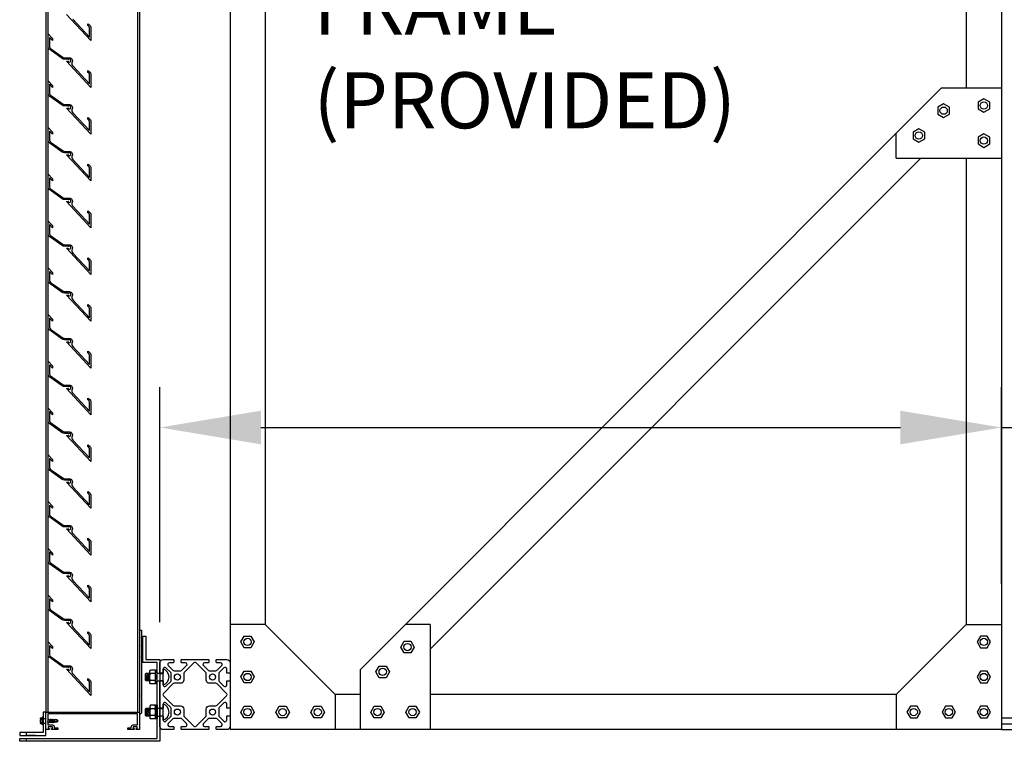
# Model space of a CAD drawing. Units: inches. Extents: x 1 to 396, y -88 to 264.
# Drawn here: x 30 to 31, y 22 to 23 of the extents above; entities that cross this region are included whole.
import ezdxf

# ---------------------------------------------------------------- set-up
doc = ezdxf.new("R2010")
doc.units = ezdxf.units.IN
doc.header["$MEASUREMENT"] = 0
doc.linetypes.add('HIDDEN2', pattern=[0.1875, 0.125, -0.0625])
doc.layers.add('SCREWS', color=7, linetype='Continuous')
doc.dimstyles.get("Standard").update_dxf_attribs({"dimtxt": 0.5, "dimasz": 0.5, "dimexe": 0.2, "dimexo": 0.2, "dimgap": 0.2, "dimtad": 0, "dimtih": 1, "dimtoh": 1, "dimzin": 0, "dimdsep": 46, "dimtxsty": 'Standard', "dimcen": 0.2, "dimazin": 0, "dimtfac": 1, "dimtofl": 0, "dimtmove": 0, "dimatfit": 3, "dimfxl": 0, "dimtolj": 1, "dimtzin": 0, "dimarcsym": 0})

# ---------------------------------------------------------------- blocks, each defined once
blk = doc.blocks.new('*D48')
at = {"color": 0, "lineweight": -2}
for p, q in [((29.80857, 22.43429), (29.80857, 22.64388)), ((30.55857, 22.46846), (30.55857, 22.64388)), ((29.89857, 22.60788), (30.46857, 22.60788)), ((30.55857, 22.60788), (30.64857, 22.60788))]:
    blk.add_line(p, q, dxfattribs=at)
at = {"color": 0}
for points in [[(29.89857, 22.62288), (29.89857, 22.59288), (29.80857, 22.60788)], [(30.46857, 22.59288), (30.46857, 22.62288), (30.55857, 22.60788)]]:
    blk.add_solid(points, dxfattribs=at)
at = {"layer": 'Defpoints', "color": 0}
for p in [(30.55857, 22.60788), (30.55857, 22.43246), (29.80857, 22.39829)]:
    blk.add_point(p, dxfattribs=at)
at = {"color": 0, "insert": (30.96957, 22.60788), "char_height": 0.09, "attachment_point": 5}
blk.add_mtext('\\A1;36" TYP', dxfattribs=at)
blk = doc.blocks.new('5-16x18 nut side')
for p, q in [((-0.25, -0.217), (-0.25, 0.217)), ((-0.22, 0.289), (-0.03, 0.289)), ((-0.22, 0.144), (-0.03, 0.144)), ((0, -0.217), (0, 0.217)), ((-0.22, -0.144), (-0.03, -0.144)), ((-0.22, -0.289), (-0.03, -0.289))]:
    blk.add_line(p, q)
for centre, radius, start, end in [((-0.148, 0.217), 0.102, 134.8555, 225.1445), ((0.112, 0), 0.362, 156.5169, 203.4831), ((-0.102, 0.217), 0.102, 314.8555, 45.1445), ((-0.362, 0), 0.362, 336.5169, 23.4831), ((-0.148, -0.217), 0.102, 134.8555, 225.1445), ((-0.102, -0.217), 0.102, 314.8555, 45.1445)]:
    blk.add_arc(centre, radius, start, end)
blk = doc.blocks.new('5-16 washer side')
for p, q in [((0, -0.289), (0, 0.289)), ((0, 0.289), (0.063, 0.289)), ((0.063, -0.289), (0.063, 0.289)), ((0, -0.289), (0.063, -0.289))]:
    blk.add_line(p, q)

msp = doc.modelspace()

# ---------------------------------------------------------------- hatches: boundary and pattern name
h = msp.add_hatch()
h.set_pattern_fill('ANSI31', color=256, scale=0.005208, angle=180, style=0)
h.set_pattern_definition([(225, (46.15720146, 20.38530104), (0.000460355977, -0.000460355977), [])])
h.paths.add_polyline_path([(29.79201, 22.39991), (29.79326, 22.39991), (29.79326, 22.42074), (29.79201, 22.42074)])

# ---------------------------------------------------------------- linework, layer by layer
for p, q in [((29.87107, 23.58871), (29.87107, 22.33871)), ((30.55857, 23.58871), (30.55857, 22.33871)), ((29.70701, 23.57308), (29.70701, 22.35433)), ((29.70864, 23.57308), (29.70864, 22.35433)), ((29.78872, 23.57308), (29.78872, 22.35433)), ((29.79035, 23.57308), (29.79035, 22.33871)), ((29.90232, 23.49496), (29.90232, 22.43246)), ((30.52732, 23.01705), (30.52732, 22.91036)), ((29.98692, 22.39205), (30.50523, 22.91036)), ((30.50523, 22.91036), (30.55857, 22.91036)), ((30.46482, 22.84786), (30.46482, 22.86996)), ((30.04942, 22.41036), (30.48692, 22.84786)), ((30.46482, 22.84786), (30.55857, 22.84786)), ((30.52732, 22.84786), (30.52732, 22.43246)), ((29.90232, 22.43246), (29.87107, 22.43246)), ((29.90232, 22.43246), (29.96482, 22.36996)), ((30.04942, 22.43246), (30.02732, 22.43246)), ((30.04942, 22.43246), (30.04942, 22.33871)), ((30.52732, 22.43246), (30.46482, 22.36996)), ((30.52732, 22.43246), (30.55857, 22.43246)), ((29.80857, 22.38884), (29.81149, 22.38884)), ((29.81149, 22.37846), (29.81149, 22.39271)), ((29.98692, 22.39205), (29.98692, 22.33871)), ((29.80857, 22.38233), (29.81149, 22.38233)), ((29.81149, 22.34721), (29.81149, 22.36146)), ((29.98692, 22.36996), (29.96482, 22.36996)), ((29.96482, 22.36996), (29.96482, 22.33871)), ((30.46482, 22.36996), (30.04942, 22.36996)), ((30.46482, 22.36996), (30.46482, 22.33871)), ((29.80857, 22.35037), (29.80857, 22.35829)), ((29.80857, 22.35079), (29.80857, 22.35787)), ((29.80857, 22.35108), (29.80857, 22.35759)), ((29.80857, 22.35759), (29.81149, 22.35759)), ((29.80857, 22.35108), (29.81149, 22.35108)), ((30.55857, 22.34912), (33.89191, 22.34912)), ((30.55857, 22.34392), (33.89191, 22.34392)), ((30.55857, 22.33871), (29.87107, 22.33871)), ((30.55857, 22.33871), (33.89191, 22.33871))]:
    msp.add_line(p, q)
for points in [[(29.73086, 22.97167), (29.74574, 22.95572), (29.74574, 22.96392, 0.238421), (29.74492, 22.96553), (29.74438, 22.96593), (29.74438, 22.96748), (29.74566, 22.96654, -0.238421), (29.74699, 22.96392), (29.74699, 22.95254), (29.72526, 22.97584)], [(29.70701, 22.35433), (29.79066, 22.35433), (29.79066, 22.42725), (29.79228, 22.42725), (29.79228, 22.36871), (29.79197, 22.36839), (29.79228, 22.36808), (29.79228, 22.35433, -0.414214), (29.79066, 22.35271), (29.79035, 22.35271), (29.79035, 22.33871), (29.78751, 22.33871), (29.78751, 22.33975), (29.78835, 22.33975), (29.78835, 22.34121), (29.78464, 22.34121), (29.78464, 22.33975), (29.78547, 22.33975), (29.78547, 22.33871), (29.77993, 22.33871), (29.77993, 22.34033), (29.78301, 22.34033), (29.78301, 22.34121, -0.414214), (29.78464, 22.34283), (29.78872, 22.34283), (29.78872, 22.35271), (29.70864, 22.35271), (29.70864, 22.34283), (29.71272, 22.34283, -0.414214), (29.71435, 22.34121), (29.71435, 22.34033), (29.71743, 22.34033), (29.71743, 22.33871), (29.71189, 22.33871), (29.71189, 22.33975), (29.71272, 22.33975), (29.71272, 22.34121), (29.70901, 22.34121), (29.70901, 22.33975), (29.70985, 22.33975), (29.70985, 22.33871), (29.70701, 22.33871), (29.70701, 22.35433)], [(29.70241, 22.34516, -0.254777), (29.70241, 22.34788, -0.509554), (29.70241, 22.34925), (29.7038, 22.34925)], [(29.7038, 22.34379), (29.70241, 22.34379, -0.509554), (29.70241, 22.34516), (29.7038, 22.34516)]]:
    msp.add_lwpolyline(points, format="xyb")
for points in [[(29.72671, 22.93445, 3.732051), (29.72714, 22.93568), (29.72687, 22.93599), (29.72344, 22.93599, -0.155101), (29.72156, 22.93659), (29.71036, 22.94451, -0.243471), (29.70899, 22.94716), (29.70899, 22.9585), (29.71284, 22.95437), (29.71284, 22.95253), (29.71024, 22.95533), (29.71024, 22.94716, 0.243471), (29.71108, 22.94553), (29.72228, 22.93761, 0.155101), (29.72344, 22.93724), (29.72799, 22.93724, -0.549661), (29.7303, 22.9336, 0.306607), (29.73086, 22.93), (29.74574, 22.91405), (29.74574, 22.92225, 0.238421), (29.74492, 22.92386), (29.74438, 22.92426), (29.74438, 22.92581), (29.74566, 22.92487, -0.238421), (29.74699, 22.92225), (29.74699, 22.91088), (29.72526, 22.93418)], [(29.72671, 22.89278, 3.732051), (29.72714, 22.89401), (29.72687, 22.89432), (29.72344, 22.89432, -0.155101), (29.72156, 22.89492), (29.71036, 22.90284, -0.243471), (29.70899, 22.90549), (29.70899, 22.91683), (29.71284, 22.9127), (29.71284, 22.91087), (29.71024, 22.91366), (29.71024, 22.90549, 0.243471), (29.71108, 22.90386), (29.72228, 22.89594, 0.155101), (29.72344, 22.89557), (29.72799, 22.89557, -0.549661), (29.7303, 22.89193, 0.306607), (29.73086, 22.88834), (29.74574, 22.87238), (29.74574, 22.88059, 0.238421), (29.74492, 22.8822), (29.74438, 22.88259), (29.74438, 22.88415), (29.74566, 22.8832, -0.238421), (29.74699, 22.88059), (29.74699, 22.86921), (29.72526, 22.89251)], [(29.72671, 22.85111, 3.732051), (29.72714, 22.85234), (29.72687, 22.85266), (29.72344, 22.85266, -0.155101), (29.72156, 22.85325), (29.71036, 22.86117, -0.243471), (29.70899, 22.86383), (29.70899, 22.87517), (29.71284, 22.87103), (29.71284, 22.8692), (29.71024, 22.87199), (29.71024, 22.86383, 0.243471), (29.71108, 22.86219), (29.72228, 22.85427, 0.155101), (29.72344, 22.85391), (29.72799, 22.85391, -0.549661), (29.7303, 22.85027, 0.306607), (29.73086, 22.84667), (29.74574, 22.83072), (29.74574, 22.83892, 0.238421), (29.74492, 22.84053), (29.74438, 22.84093), (29.74438, 22.84248), (29.74566, 22.84154, -0.238421), (29.74699, 22.83892), (29.74699, 22.82754), (29.72526, 22.85084)], [(29.72671, 22.80945, 3.732051), (29.72714, 22.81068), (29.72687, 22.81099), (29.72344, 22.81099, -0.155101), (29.72156, 22.81159), (29.71036, 22.81951, -0.243471), (29.70899, 22.82216), (29.70899, 22.8335), (29.71284, 22.82937), (29.71284, 22.82753), (29.71024, 22.83033), (29.71024, 22.82216, 0.243471), (29.71108, 22.82053), (29.72228, 22.81261, 0.155101), (29.72344, 22.81224), (29.72799, 22.81224, -0.549661), (29.7303, 22.8086, 0.306607), (29.73086, 22.805), (29.74574, 22.78905), (29.74574, 22.79725, 0.238421), (29.74492, 22.79886), (29.74438, 22.79926), (29.74438, 22.80081), (29.74566, 22.79987, -0.238421), (29.74699, 22.79725), (29.74699, 22.78588), (29.72526, 22.80918)], [(29.72671, 22.76778, 3.732051), (29.72714, 22.76901), (29.72687, 22.76932), (29.72344, 22.76932, -0.155101), (29.72156, 22.76992), (29.71036, 22.77784, -0.243471), (29.70899, 22.78049), (29.70899, 22.79183), (29.71284, 22.7877), (29.71284, 22.78587), (29.71024, 22.78866), (29.71024, 22.78049, 0.243471), (29.71108, 22.77886), (29.72228, 22.77094, 0.155101), (29.72344, 22.77057), (29.72799, 22.77057, -0.549661), (29.7303, 22.76693, 0.306607), (29.73086, 22.76334), (29.74574, 22.74738), (29.74574, 22.75559, 0.238421), (29.74492, 22.7572), (29.74438, 22.75759), (29.74438, 22.75915), (29.74566, 22.7582, -0.238421), (29.74699, 22.75559), (29.74699, 22.74421), (29.72526, 22.76751)], [(29.72671, 22.72611, 3.732051), (29.72714, 22.72734), (29.72687, 22.72766), (29.72344, 22.72766, -0.155101), (29.72156, 22.72825), (29.71036, 22.73617, -0.243471), (29.70899, 22.73883), (29.70899, 22.75017), (29.71284, 22.74603), (29.71284, 22.7442), (29.71024, 22.74699), (29.71024, 22.73883, 0.243471), (29.71108, 22.73719), (29.72228, 22.72927, 0.155101), (29.72344, 22.72891), (29.72799, 22.72891, -0.549661), (29.7303, 22.72527, 0.306607), (29.73086, 22.72167), (29.74574, 22.70572), (29.74574, 22.71392, 0.238421), (29.74492, 22.71553), (29.74438, 22.71593), (29.74438, 22.71748), (29.74566, 22.71654, -0.238421), (29.74699, 22.71392), (29.74699, 22.70254), (29.72526, 22.72584)], [(29.72671, 22.68445, 3.732051), (29.72714, 22.68568), (29.72687, 22.68599), (29.72344, 22.68599, -0.155101), (29.72156, 22.68659), (29.71036, 22.69451, -0.243471), (29.70899, 22.69716), (29.70899, 22.7085), (29.71284, 22.70437), (29.71284, 22.70253), (29.71024, 22.70533), (29.71024, 22.69716, 0.243471), (29.71108, 22.69553), (29.72228, 22.68761, 0.155101), (29.72344, 22.68724), (29.72799, 22.68724, -0.549661), (29.7303, 22.6836, 0.306607), (29.73086, 22.68), (29.74574, 22.66405), (29.74574, 22.67225, 0.238421), (29.74492, 22.67386), (29.74438, 22.67426), (29.74438, 22.67581), (29.74566, 22.67487, -0.238421), (29.74699, 22.67225), (29.74699, 22.66088), (29.72526, 22.68418)], [(29.72671, 22.64278, 3.732051), (29.72714, 22.64401), (29.72687, 22.64432), (29.72344, 22.64432, -0.155101), (29.72156, 22.64492), (29.71036, 22.65284, -0.243471), (29.70899, 22.65549), (29.70899, 22.66683), (29.71284, 22.6627), (29.71284, 22.66087), (29.71024, 22.66366), (29.71024, 22.65549, 0.243471), (29.71108, 22.65386), (29.72228, 22.64594, 0.155101), (29.72344, 22.64557), (29.72799, 22.64557, -0.549661), (29.7303, 22.64193, 0.306607), (29.73086, 22.63834), (29.74574, 22.62238), (29.74574, 22.63059, 0.238421), (29.74492, 22.6322), (29.74438, 22.63259), (29.74438, 22.63415), (29.74566, 22.6332, -0.238421), (29.74699, 22.63059), (29.74699, 22.61921), (29.72526, 22.64251)], [(29.72671, 22.60111, 3.732051), (29.72714, 22.60234), (29.72687, 22.60266), (29.72344, 22.60266, -0.155101), (29.72156, 22.60325), (29.71036, 22.61117, -0.243471), (29.70899, 22.61383), (29.70899, 22.62517), (29.71284, 22.62103), (29.71284, 22.6192), (29.71024, 22.62199), (29.71024, 22.61383, 0.243471), (29.71108, 22.61219), (29.72228, 22.60427, 0.155101), (29.72344, 22.60391), (29.72799, 22.60391, -0.549661), (29.7303, 22.60027, 0.306607), (29.73086, 22.59667), (29.74574, 22.58072), (29.74574, 22.58892, 0.238421), (29.74492, 22.59053), (29.74438, 22.59093), (29.74438, 22.59248), (29.74566, 22.59154, -0.238421), (29.74699, 22.58892), (29.74699, 22.57754), (29.72526, 22.60084)], [(29.72671, 22.55945, 3.732051), (29.72714, 22.56068), (29.72687, 22.56099), (29.72344, 22.56099, -0.155101), (29.72156, 22.56159), (29.71036, 22.56951, -0.243471), (29.70899, 22.57216), (29.70899, 22.5835), (29.71284, 22.57937), (29.71284, 22.57753), (29.71024, 22.58033), (29.71024, 22.57216, 0.243471), (29.71108, 22.57053), (29.72228, 22.56261, 0.155101), (29.72344, 22.56224), (29.72799, 22.56224, -0.549661), (29.7303, 22.5586, 0.306607), (29.73086, 22.555), (29.74574, 22.53905), (29.74574, 22.54725, 0.238421), (29.74492, 22.54886), (29.74438, 22.54926), (29.74438, 22.55081), (29.74566, 22.54987, -0.238421), (29.74699, 22.54725), (29.74699, 22.53588), (29.72526, 22.55918)], [(29.72671, 22.51778, 3.732051), (29.72714, 22.51901), (29.72687, 22.51932), (29.72344, 22.51932, -0.155101), (29.72156, 22.51992), (29.71036, 22.52784, -0.243471), (29.70899, 22.53049), (29.70899, 22.54183), (29.71284, 22.5377), (29.71284, 22.53587), (29.71024, 22.53866), (29.71024, 22.53049, 0.243471), (29.71108, 22.52886), (29.72228, 22.52094, 0.155101), (29.72344, 22.52057), (29.72799, 22.52057, -0.549661), (29.7303, 22.51693, 0.306607), (29.73086, 22.51334), (29.74574, 22.49738), (29.74574, 22.50559, 0.238421), (29.74492, 22.5072), (29.74438, 22.50759), (29.74438, 22.50915), (29.74566, 22.5082, -0.238421), (29.74699, 22.50559), (29.74699, 22.49421), (29.72526, 22.51751)], [(29.72671, 22.47611, 3.732051), (29.72714, 22.47734), (29.72687, 22.47766), (29.72344, 22.47766, -0.155101), (29.72156, 22.47825), (29.71036, 22.48617, -0.243471), (29.70899, 22.48883), (29.70899, 22.50017), (29.71284, 22.49603), (29.71284, 22.4942), (29.71024, 22.49699), (29.71024, 22.48883, 0.243471), (29.71108, 22.48719), (29.72228, 22.47927, 0.155101), (29.72344, 22.47891), (29.72799, 22.47891, -0.549661), (29.7303, 22.47527, 0.306607), (29.73086, 22.47167), (29.74574, 22.45572), (29.74574, 22.46392, 0.238421), (29.74492, 22.46553), (29.74438, 22.46593), (29.74438, 22.46748), (29.74566, 22.46654, -0.238421), (29.74699, 22.46392), (29.74699, 22.45254), (29.72526, 22.47584)], [(29.72671, 22.43445, 3.732051), (29.72714, 22.43568), (29.72687, 22.43599), (29.72344, 22.43599, -0.155101), (29.72156, 22.43659), (29.71036, 22.44451, -0.243471), (29.70899, 22.44716), (29.70899, 22.4585), (29.71284, 22.45437), (29.71284, 22.45253), (29.71024, 22.45533), (29.71024, 22.44716, 0.243471), (29.71108, 22.44553), (29.72228, 22.43761, 0.155101), (29.72344, 22.43724), (29.72799, 22.43724, -0.549661), (29.7303, 22.4336, 0.306607), (29.73086, 22.43), (29.74574, 22.41405), (29.74574, 22.42225, 0.238421), (29.74492, 22.42386), (29.74438, 22.42426), (29.74438, 22.42581), (29.74566, 22.42487, -0.238421), (29.74699, 22.42225), (29.74699, 22.41088), (29.72526, 22.43418)], [(29.72671, 22.39278, 3.732051), (29.72714, 22.39401), (29.72687, 22.39432), (29.72344, 22.39432, -0.155101), (29.72156, 22.39492), (29.71036, 22.40284, -0.243471), (29.70899, 22.40549), (29.70899, 22.41683), (29.71284, 22.4127), (29.71284, 22.41087), (29.71024, 22.41366), (29.71024, 22.40549, 0.243471), (29.71108, 22.40386), (29.72228, 22.39594, 0.155101), (29.72344, 22.39557), (29.72799, 22.39557, -0.549661), (29.7303, 22.39193, 0.306607), (29.73086, 22.38834), (29.74574, 22.37238), (29.74574, 22.38059, 0.238421), (29.74492, 22.3822), (29.74438, 22.38259), (29.74438, 22.38415), (29.74566, 22.3832, -0.238421), (29.74699, 22.38059), (29.74699, 22.36921), (29.72526, 22.39251)], [(29.81398, 22.36249, 0.668179), (29.81149, 22.36146), (29.81149, 22.35829, -0.414214), (29.81087, 22.35767), (29.8092, 22.35767, -0.414214), (29.80857, 22.35829), (29.80857, 22.36996), (29.80857, 22.38162, -0.414214), (29.8092, 22.38225), (29.81087, 22.38225, -0.414214), (29.81149, 22.38162), (29.81149, 22.37846, 0.668179), (29.81398, 22.37743), (29.81815, 22.38159, 0.198912), (29.81857, 22.38262), (29.81857, 22.38854, 0.198912), (29.81815, 22.38957), (29.81398, 22.39374, 0.668179), (29.81149, 22.39271), (29.81149, 22.38954, -0.414214), (29.81087, 22.38892), (29.8092, 22.38892, -0.414214), (29.80857, 22.38954), (29.80857, 22.39829, -0.414214), (29.81149, 22.40121), (29.82024, 22.40121, -0.414214), (29.82087, 22.40058), (29.82087, 22.39892, -0.414214), (29.82024, 22.39829), (29.81707, 22.39829, 0.668179), (29.81604, 22.3958), (29.82021, 22.39163, 0.198912), (29.82124, 22.39121), (29.82716, 22.39121, 0.198912), (29.82819, 22.39163), (29.83236, 22.3958, 0.668179), (29.83132, 22.39829), (29.82816, 22.39829, -0.414214), (29.82753, 22.39892), (29.82753, 22.40058, -0.414214), (29.82816, 22.40121), (29.83982, 22.40121), (29.85149, 22.40121, -0.414214), (29.85212, 22.40058), (29.85212, 22.39892, -0.414214), (29.85149, 22.39829), (29.84832, 22.39829, 0.668179), (29.84729, 22.3958), (29.85146, 22.39163, 0.198912), (29.85249, 22.39121), (29.85841, 22.39121, 0.198912), (29.85944, 22.39163), (29.86361, 22.3958, 0.668179), (29.86257, 22.39829), (29.85941, 22.39829, -0.414214), (29.85878, 22.39892), (29.85878, 22.40058, -0.414214), (29.85941, 22.40121), (29.86816, 22.40121, -0.414214), (29.87107, 22.39829), (29.87107, 22.38954, -0.414214), (29.87045, 22.38892), (29.86878, 22.38892, -0.414214), (29.86816, 22.38954), (29.86816, 22.39271, 0.668179), (29.86567, 22.39374), (29.8615, 22.38957, 0.198912), (29.86107, 22.38854), (29.86107, 22.38262, 0.198912), (29.8615, 22.38159), (29.86567, 22.37743, 0.668179), (29.86816, 22.37846), (29.86816, 22.38162, -0.414214), (29.86878, 22.38225), (29.87045, 22.38225, -0.414214), (29.87107, 22.38162), (29.87107, 22.36996), (29.87107, 22.35829, -0.414214), (29.87045, 22.35767), (29.86878, 22.35767, -0.414214), (29.86816, 22.35829), (29.86816, 22.36146, 0.668179), (29.86567, 22.36249), (29.8615, 22.35832, 0.198912), (29.86107, 22.35729), (29.86107, 22.35137, 0.198912), (29.8615, 22.35034), (29.86567, 22.34618, 0.668179), (29.86816, 22.34721), (29.86816, 22.35037, -0.414214), (29.86878, 22.351), (29.87045, 22.351, -0.414214), (29.87107, 22.35037), (29.87107, 22.34162, -0.414214), (29.86816, 22.33871), (29.85941, 22.33871, -0.414214), (29.85878, 22.33933), (29.85878, 22.341, -0.414214), (29.85941, 22.34162), (29.86257, 22.34162, 0.668179), (29.86361, 22.34411), (29.85944, 22.34828, 0.198912), (29.85841, 22.34871), (29.85249, 22.34871, 0.198912), (29.85146, 22.34828), (29.84729, 22.34411, 0.668179), (29.84832, 22.34162), (29.85149, 22.34162, -0.414214), (29.85212, 22.341), (29.85212, 22.33933, -0.414214), (29.85149, 22.33871), (29.83982, 22.33871), (29.82816, 22.33871, -0.414214), (29.82753, 22.33933), (29.82753, 22.341, -0.414214), (29.82816, 22.34162), (29.83132, 22.34162, 0.668179), (29.83236, 22.34411), (29.82819, 22.34828, 0.198912), (29.82716, 22.34871), (29.82124, 22.34871, 0.198912), (29.82021, 22.34828), (29.81604, 22.34411, 0.668179), (29.81707, 22.34162), (29.82024, 22.34162, -0.414214), (29.82087, 22.341), (29.82087, 22.33933, -0.414214), (29.82024, 22.33871), (29.81149, 22.33871, -0.414214), (29.80857, 22.34162), (29.80857, 22.35037, -0.414214), (29.8092, 22.351), (29.81087, 22.351, -0.414214), (29.81149, 22.35037), (29.81149, 22.34721, 0.668179), (29.81398, 22.34618), (29.81815, 22.35034, 0.198912), (29.81857, 22.35137), (29.81857, 22.35729, 0.198912), (29.81815, 22.35832)], [(29.8494, 22.35034, 0.198912), (29.84982, 22.35137), (29.84982, 22.35704, -0.414214), (29.85274, 22.35996), (29.85841, 22.35996, 0.198912), (29.85944, 22.36038), (29.86798, 22.36893, 0.198912), (29.86841, 22.36996, 0.198912), (29.86798, 22.37099), (29.85944, 22.37953, 0.198912), (29.85841, 22.37996), (29.85274, 22.37996, -0.414214), (29.84982, 22.38287), (29.84982, 22.38854, 0.198912), (29.8494, 22.38957), (29.84086, 22.39811, 0.198912), (29.83982, 22.39854, 0.198912), (29.83879, 22.39811), (29.83025, 22.38957, 0.198912), (29.82982, 22.38854), (29.82982, 22.38287, -0.414214), (29.82691, 22.37996), (29.82124, 22.37996, 0.198912), (29.82021, 22.37953), (29.81167, 22.37099, 0.198912), (29.81124, 22.36996, 0.198912), (29.81167, 22.36893), (29.82021, 22.36038, 0.198912), (29.82124, 22.35996), (29.82691, 22.35996, -0.414214), (29.82982, 22.35704), (29.82982, 22.35137, 0.198912), (29.83025, 22.35034), (29.83879, 22.3418, 0.198912), (29.83982, 22.34137, 0.198912), (29.84086, 22.3418)], [(29.7038, 22.34973, -1), (29.70441, 22.34973), (29.70441, 22.34331, -1), (29.7038, 22.34331)]]:
    msp.add_lwpolyline(points, format="xyb", close=True)
for points in [[(30.54295, 22.88872), (30.54816, 22.89173), (30.54816, 22.89774), (30.54295, 22.90075), (30.53774, 22.89774), (30.53774, 22.89173)], [(30.50712, 22.88414), (30.51233, 22.88715), (30.51233, 22.89317), (30.50712, 22.89617), (30.50191, 22.89317), (30.50191, 22.88715)], [(30.48503, 22.86205), (30.49023, 22.86505), (30.49023, 22.87107), (30.48503, 22.87408), (30.47982, 22.87107), (30.47982, 22.86505)], [(30.54295, 22.85747), (30.54816, 22.86048), (30.54816, 22.86649), (30.54295, 22.8695), (30.53774, 22.86649), (30.53774, 22.86048)], [(29.68357, 22.33089), (29.80597, 22.33089), (29.80597, 22.3986), (29.79326, 22.3986), (29.79326, 22.42204), (29.79587, 22.42204), (29.79587, 22.40121), (29.80857, 22.40121), (29.80857, 22.32829), (29.68357, 22.32829)], [(29.79201, 22.39991), (29.79326, 22.39991), (29.79326, 22.42074), (29.79201, 22.42074)], [(29.89271, 22.41683), (29.88971, 22.41162), (29.88369, 22.41162), (29.88069, 22.41683), (29.88369, 22.42204), (29.88971, 22.42204)], [(30.03523, 22.41226), (30.03223, 22.40705), (30.02621, 22.40705), (30.02321, 22.41226), (30.02621, 22.41746), (30.03223, 22.41746)], [(30.53694, 22.41683), (30.53994, 22.41162), (30.54596, 22.41162), (30.54896, 22.41683), (30.54596, 22.42204), (30.53994, 22.42204)], [(29.89271, 22.38558), (29.88971, 22.38037), (29.88369, 22.38037), (29.88069, 22.38558), (29.88369, 22.39079), (29.88971, 22.39079)], [(30.01314, 22.39016), (30.01013, 22.38495), (30.00412, 22.38495), (30.00111, 22.39016), (30.00412, 22.39537), (30.01013, 22.39537)], [(30.53694, 22.38558), (30.53994, 22.38037), (30.54596, 22.38037), (30.54896, 22.38558), (30.54596, 22.39079), (30.53994, 22.39079)], [(29.89271, 22.35433), (29.88971, 22.34912), (29.88369, 22.34912), (29.88069, 22.35433), (29.88369, 22.35954), (29.88971, 22.35954)], [(29.92396, 22.35433), (29.92096, 22.34912), (29.91494, 22.34912), (29.91194, 22.35433), (29.91494, 22.35954), (29.92096, 22.35954)], [(29.95521, 22.35433), (29.95221, 22.34912), (29.94619, 22.34912), (29.94319, 22.35433), (29.94619, 22.35954), (29.95221, 22.35954)], [(30.00856, 22.35433), (30.00555, 22.34912), (29.99954, 22.34912), (29.99653, 22.35433), (29.99954, 22.35954), (30.00555, 22.35954)], [(30.03981, 22.35433), (30.0368, 22.34912), (30.03079, 22.34912), (30.02778, 22.35433), (30.03079, 22.35954), (30.0368, 22.35954)], [(30.47444, 22.35433), (30.47744, 22.34912), (30.48346, 22.34912), (30.48646, 22.35433), (30.48346, 22.35954), (30.47744, 22.35954)], [(30.50569, 22.35433), (30.50869, 22.34912), (30.51471, 22.34912), (30.51771, 22.35433), (30.51471, 22.35954), (30.50869, 22.35954)], [(30.53694, 22.35433), (30.53994, 22.34912), (30.54596, 22.34912), (30.54896, 22.35433), (30.54596, 22.35954), (30.53994, 22.35954)]]:
    msp.add_lwpolyline(points, close=True)
for points in [[(29.79792, 22.38884), (29.79618, 22.38233), (29.79618, 22.38884), (29.79555, 22.38821), (29.79555, 22.38295), (29.79618, 22.38233), (29.79945, 22.38233)], [(29.79945, 22.38884), (29.79618, 22.38884)], [(29.79618, 22.38699), (29.79667, 22.38884)], [(29.79743, 22.38233), (29.79917, 22.38884)], [(29.79868, 22.38233), (29.79945, 22.3852)], [(29.70701, 22.35433), (29.70441, 22.35433), (29.70441, 22.3361), (29.68357, 22.3361), (29.68357, 22.3335), (29.70701, 22.3335), (29.70701, 22.35433)], [(29.79945, 22.35759), (29.79618, 22.35759), (29.79555, 22.35696), (29.79555, 22.3517), (29.79618, 22.35108), (29.79945, 22.35108)], [(29.79618, 22.35108), (29.79618, 22.35759), (29.79792, 22.35108)], [(29.79618, 22.35292), (29.79667, 22.35108)], [(29.79743, 22.35759), (29.79917, 22.35108)], [(29.79868, 22.35759), (29.79945, 22.35471)], [(29.70206, 22.34856), (29.70206, 22.34448)], [(29.70241, 22.34788), (29.7038, 22.34788)], [(29.70441, 22.34331), (29.70441, 22.34973)], [(29.68968, 22.3335), (29.68968, 22.3361)], [(29.68968, 22.32829), (29.68968, 22.33089)], [(29.69753, 22.3335), (29.69045, 22.3335)]]:
    msp.add_lwpolyline(points)
at = {"linetype": 'HIDDEN2', "ltscale": 0.25}
for points in [[(29.80597, 22.38912), (29.80857, 22.38912)], [(29.80597, 22.38204), (29.80857, 22.38204)], [(29.80597, 22.35787), (29.80857, 22.35787)], [(29.70441, 22.3486), (29.70701, 22.3486)], [(29.70441, 22.34444), (29.70701, 22.34444)], [(29.80597, 22.35079), (29.80857, 22.35079)]]:
    msp.add_lwpolyline(points, dxfattribs=at)
for centre, radius in [((30.54295, 22.89474), 0.00326), ((30.50712, 22.89016), 0.00326), ((30.48503, 22.86806), 0.00326), ((30.54295, 22.86349), 0.00326), ((29.8867, 22.41683), 0.00326), ((30.02922, 22.41226), 0.00326), ((30.54295, 22.41683), 0.00326), ((29.8242, 22.38558), 0.00271), ((29.85545, 22.38558), 0.00271), ((29.8867, 22.38558), 0.00326), ((30.00712, 22.39016), 0.00326), ((30.54295, 22.38558), 0.00326), ((29.8242, 22.35433), 0.00271), ((29.85545, 22.35433), 0.00271), ((29.8867, 22.35433), 0.00326), ((29.91795, 22.35433), 0.00326), ((29.9492, 22.35433), 0.00326), ((30.00255, 22.35433), 0.00326), ((30.0338, 22.35433), 0.00326), ((30.48045, 22.35433), 0.00326), ((30.5117, 22.35433), 0.00326), ((30.54295, 22.35433), 0.00326)]:
    msp.add_circle(centre, radius)
for centre in [(29.80922, 22.38558), (29.80922, 22.35433)]:
    msp.add_arc(centre, 0.00748, 287.66844, 72.33156)
at = {"layer": 'SCREWS'}
for points in [[(29.70864, 22.34521), (29.70915, 22.34815), (29.70964, 22.34766), (29.71021, 22.34766)], [(29.70864, 22.34766), (29.70907, 22.34766)], [(29.71136, 22.34766), (29.71078, 22.34766), (29.7103, 22.34815), (29.70972, 22.34489), (29.70924, 22.34538), (29.70867, 22.34538)], [(29.70981, 22.34538), (29.71038, 22.34538), (29.71087, 22.34489), (29.71144, 22.34815), (29.71193, 22.34766), (29.7125, 22.34766)], [(29.71095, 22.34538), (29.71152, 22.34538), (29.71201, 22.34489), (29.71258, 22.34815), (29.71307, 22.34766), (29.71364, 22.34766)], [(29.7121, 22.34538), (29.71267, 22.34538), (29.71315, 22.34489), (29.71373, 22.34815), (29.71421, 22.34766), (29.71479, 22.34766)], [(29.71324, 22.34538), (29.71381, 22.34538), (29.7143, 22.34489), (29.71487, 22.34815), (29.71536, 22.34766), (29.71661, 22.34766), (29.71775, 22.34652), (29.71661, 22.34538), (29.71438, 22.34538)], [(29.71451, 22.34608), (29.71632, 22.34608), (29.71725, 22.34702)]]:
    msp.add_lwpolyline(points, dxfattribs=at)

# ---------------------------------------------------------------- block references
at = {"xscale": -0.0208333333, "yscale": 0.0208333333, "zscale": 0.0208333333}
for name, p in [('5-16x18 nut side', (29.79945, 22.38558)), ('5-16 washer side', (29.80597, 22.38558))]:
    msp.add_blockref(name, p, dxfattribs=at)
at = {"xscale": 0.0208333333, "yscale": 0.0208333333, "zscale": 0.0208333333, "rotation": 180}
for name, p in [('5-16x18 nut side', (29.79945, 22.35433)), ('5-16 washer side', (29.80597, 22.35433))]:
    msp.add_blockref(name, p, dxfattribs=at)

# ---------------------------------------------------------------- texts
at = {"insert": (29.94551, 23.09108), "char_height": 0.05, "width": 0.4225653, "attachment_point": 1}
msp.add_mtext('STRUCTURAL FRAME (PROVIDED)', dxfattribs=at)

# ---------------------------------------------------------------- dimensions: what is measured, and where the dimension line sits
dim = msp.add_linear_dim(base=(30.55857, 22.60788), p1=(29.80857, 22.39829), p2=(30.55857, 22.43246), text='36" TYP', dimstyle='Standard', override={"dimscale": 0.18, "dimlfac": 48})
dim.commit()
dim.dimension.update_dxf_attribs({"geometry": '*D48', "text_midpoint": (30.96957, 22.60788), "dimtype": 160})

doc.saveas('drawing.dxf')
